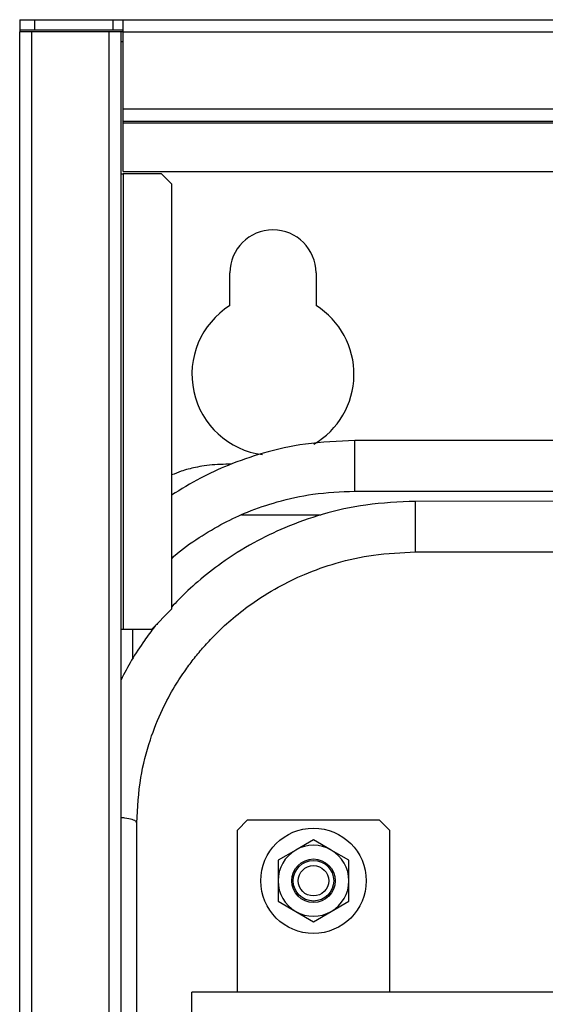
# Model space of a CAD drawing. Units: millimetres. Extents: x 10 to 416, y 10 to 287.
# Drawn here: x 271 to 282, y 227 to 246 of the extents above; entities that cross this region are included whole.
import ezdxf

# ---------------------------------------------------------------- set-up
doc = ezdxf.new("R2010")
doc.units = ezdxf.units.MM

msp = doc.modelspace()

# ---------------------------------------------------------------- linework, layer by layer
at = {"color": 7, "linetype": 'Continuous', "lineweight": 25}
for p, q in [((271.179, 246.271), (271.179, 246.071)), ((271.179, 246.271), (271.479, 246.271)), ((271.479, 246.071), (271.479, 246.271)), ((271.479, 246.271), (273.019, 246.271)), ((273.019, 246.271), (273.019, 246.071)), ((273.019, 246.271), (273.219, 246.271)), ((273.219, 246.031), (273.219, 246.271)), ((273.219, 246.271), (359.139, 246.271)), ((271.179, 246.071), (271.479, 246.071)), ((271.179, 246.071), (271.179, 246.031)), ((271.179, 146.471), (271.179, 246.031)), ((271.419, 246.031), (271.179, 246.031)), ((271.419, 146.471), (271.419, 246.031)), ((272.939, 246.031), (271.419, 246.031)), ((271.479, 246.071), (273.019, 246.071)), ((272.939, 246.031), (272.939, 146.471)), ((273.179, 246.031), (272.939, 246.031)), ((273.019, 246.071), (273.219, 246.071)), ((273.179, 146.471), (273.179, 246.031)), ((273.219, 246.031), (273.179, 246.031)), ((273.219, 246.031), (359.139, 246.031)), ((273.219, 244.511), (273.219, 246.031)), ((273.219, 245.831), (273.179, 245.831)), ((273.219, 244.511), (359.139, 244.511)), ((273.219, 244.271), (273.219, 244.511)), ((273.219, 244.271), (359.139, 244.271)), ((273.219, 244.231), (273.219, 244.271)), ((359.139, 244.231), (273.219, 244.231)), ((273.219, 243.271), (273.219, 244.231)), ((273.179, 243.231), (273.219, 243.231)), ((273.219, 243.271), (359.139, 243.271)), ((273.219, 243.231), (273.219, 234.231)), ((273.979, 243.231), (273.219, 243.231)), ((273.979, 243.231), (274.179, 243.031)), ((274.179, 243.031), (274.179, 234.631)), ((275.329, 240.627), (275.329, 241.271)), ((277.029, 241.271), (277.029, 240.627)), ((296, 237.963), (277.794, 237.963)), ((277.794, 236.963), (277.794, 237.963)), ((275.356, 237.494), (275.247, 237.494)), ((277.794, 236.963), (283.76, 236.963)), ((283.55, 236.764), (278.994, 236.762)), ((275.558, 236.494), (277.13, 236.494)), ((278.994, 235.763), (282.847, 235.765)), ((274.179, 234.631), (273.779, 234.231)), ((273.219, 234.231), (273.179, 234.231)), ((273.779, 234.231), (273.219, 234.231)), ((273.413, 233.664), (273.413, 234.231)), ((275.479, 230.271), (275.679, 230.471)), ((275.679, 230.471), (278.279, 230.471)), ((278.279, 230.471), (278.479, 230.271)), ((275.479, 227.071), (275.479, 230.271)), ((278.479, 230.271), (278.479, 227.071)), ((276.979, 230.08), (276.629, 229.877)), ((277.329, 229.878), (276.979, 230.08)), ((276.629, 229.877), (276.279, 229.675)), ((277.679, 229.675), (277.329, 229.878)), ((276.279, 229.675), (276.279, 229.271)), ((277.679, 229.271), (277.679, 229.675)), ((276.279, 229.271), (276.279, 228.867)), ((277.679, 228.867), (277.679, 229.271)), ((276.279, 228.867), (276.629, 228.665)), ((277.329, 228.665), (277.679, 228.867)), ((276.629, 228.665), (276.979, 228.463)), ((276.979, 228.463), (277.329, 228.665)), ((274.579, 226.451), (274.579, 227.071)), ((359.179, 227.071), (274.579, 227.071))]:
    msp.add_line(p, q, dxfattribs=at)
for radius in [1.04, 0.43, 0.4, 0.3]:
    msp.add_circle((276.979, 229.271), radius, dxfattribs=at)
for centre, radius, start, end in [((276.179, 241.271), 0.85, 0, 180), ((276.179, 239.271), 1.6, 122.09, 262.6159), ((276.179, 239.271), 1.6, 300.298, 57.91), ((276.979, 229.271), 0.7, 60.0028, 120.0028), ((276.979, 229.271), 0.7, 120.0028, 180.0028), ((276.979, 229.271), 0.7, 0.0028, 60.0028), ((276.979, 229.271), 0.7, 180.0028, 240.0028), ((276.979, 229.271), 0.7, 300.0028, 0.0028), ((276.979, 229.271), 0.7, 240.0028, 300.0028)]:
    msp.add_arc(centre, radius, start, end, dxfattribs=at)
for points, knots in [([(277.794, 237.963), (277.467, 237.949), (276.856, 237.923), (276.019, 237.736), (275.329, 237.498), (274.724, 237.222), (274.366, 237.001), (274.179, 236.886)], [0, 0, 0, 0, 0.255387, 0.478408, 0.669036, 0.82725, 1, 1, 1, 1]), ([(275.247, 237.494), (275.104, 237.488), (274.903, 237.48), (274.61, 237.425), (274.393, 237.37), (274.241, 237.308), (274.179, 237.283)], [0, 0, 0, 0, 0.389328, 0.550183, 0.817236, 1, 1, 1, 1]), ([(274.179, 235.635), (274.199, 235.653), (274.363, 235.808), (274.709, 236.046), (275.191, 236.334), (275.708, 236.572), (276.292, 236.772), (277, 236.929), (277.518, 236.951), (277.794, 236.963)], [0, 0, 0, 0, 0.020955, 0.173933, 0.320128, 0.450494, 0.607267, 0.79044, 1, 1, 1, 1]), ([(278.994, 236.762), (278.666, 236.748), (278.044, 236.721), (277.179, 236.527), (276.44, 236.266), (275.772, 235.941), (275.198, 235.581), (274.708, 235.195), (274.385, 234.899), (274.223, 234.722), (274.179, 234.673)], [0, 0, 0, 0, 0.181038, 0.343838, 0.488693, 0.615379, 0.755708, 0.865573, 0.96327, 1, 1, 1, 1]), ([(278.994, 236.484), (278.994, 236.539), (278.994, 236.648), (278.994, 236.747), (278.994, 236.754), (278.994, 236.757)], [0, 0, 0, 0, 0.353122, 0.706244, 1, 1, 1, 1]), ([(278.994, 235.768), (278.994, 235.767), (278.994, 235.755), (278.994, 235.807), (278.994, 235.924), (278.994, 236.098), (278.994, 236.298), (278.994, 236.422), (278.994, 236.484)], [0, 0, 0, 0, 0.0314673, 0.2251738, 0.4188804, 0.6125869, 0.8062935, 1, 1, 1, 1]), ([(273.493, 230.414), (273.508, 230.713), (273.536, 231.269), (273.731, 232.019), (273.97, 232.619), (274.216, 233.077), (274.434, 233.411), (274.627, 233.67), (274.816, 233.896), (275.052, 234.15), (275.357, 234.435), (275.772, 234.761), (276.259, 235.067), (276.825, 235.342), (277.453, 235.563), (278.187, 235.728), (278.715, 235.751), (278.994, 235.763)], [0, 0, 0, 0, 0.106928, 0.198608, 0.275187, 0.336702, 0.383021, 0.416722, 0.450824, 0.487113, 0.538945, 0.597459, 0.672356, 0.739707, 0.816731, 0.903561, 1, 1, 1, 1]), ([(273.897, 234.349), (273.879, 234.328), (273.788, 234.22), (273.615, 233.98), (273.383, 233.635), (273.246, 233.367), (273.179, 233.236)], [0, 0, 0, 0, 0.063397, 0.318221, 0.667912, 1, 1, 1, 1]), ([(273.484, 230.414), (273.485, 230.423), (273.488, 230.446), (273.405, 230.48), (273.294, 230.507), (273.205, 230.513), (273.179, 230.515)], [0, 0, 0, 0, 0.197515, 0.529301, 0.861087, 1, 1, 1, 1]), ([(273.486, 210.231), (273.486, 211.138), (273.481, 217.866), (273.488, 224.593), (273.493, 230.414)], [0, 0, 0, 0, 0.134807, 1, 1, 1, 1])]:
    msp.add_open_spline(points, degree=3, knots=knots, dxfattribs=at)

doc.saveas('drawing.dxf')
